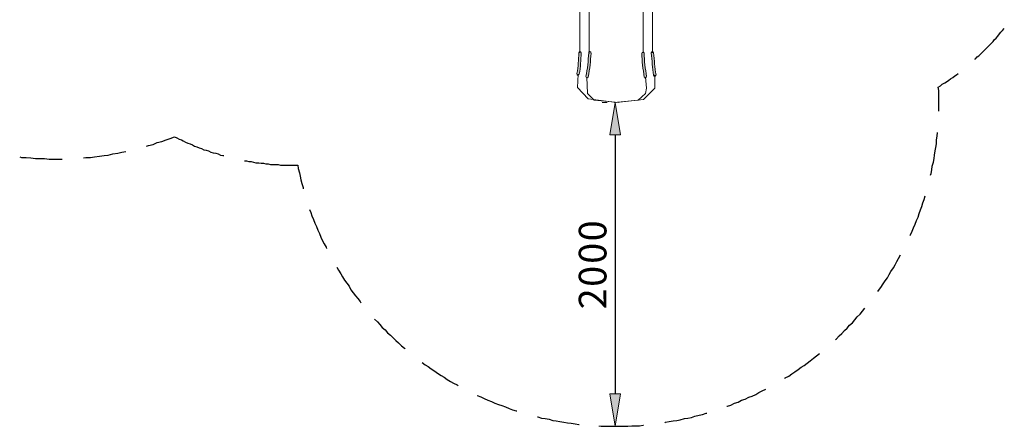
# Model space of a CAD drawing. Units: inches. Extents: x 0 to 210, y 0 to 297.
# Drawn here: x 90 to 161, y 68 to 97 of the extents above; entities that cross this region are included whole.
import ezdxf

# ---------------------------------------------------------------- set-up
doc = ezdxf.new("R2010")
doc.units = ezdxf.units.IN
doc.header["$MEASUREMENT"] = 0
doc.layers.add('Capa 1', color=7, linetype='Continuous')

# ---------------------------------------------------------------- blocks, each defined once
blk = doc.blocks.new('block 3')
at = {"layer": 'Capa 1', "true_color": 0x1d1d1b}
h = blk.add_hatch(color=179, dxfattribs=at)
h.dxf.hatch_style = 2
edge = h.paths.add_edge_path()
edge.add_spline(control_points=[(130.302, 92.992), (130.387, 93.5), (130.429, 93.966), (130.429, 94.474), (130.429, 94.516), (130.471, 94.559), (130.514, 94.559), (130.556, 94.559), (130.598, 94.516), (130.598, 94.474), (130.598, 93.966), (130.556, 93.458), (130.471, 92.95), (130.471, 92.908), (130.429, 92.865), (130.345, 92.865), (130.302, 92.865), (130.302, 92.908), (130.302, 92.992)], knot_values=[0, 0, 0, 0, 0.352778, 0.352778, 0.352778, 0.705556, 0.705556, 0.705556, 1.058334, 1.058334, 1.058334, 1.411112, 1.411112, 1.411112, 1.76389, 1.76389, 1.76389, 2.116668, 2.116668, 2.116668, 2.116668], degree=3, periodic=0)
edge.add_line((130.302, 92.992), (130.302, 92.992))
h = blk.add_hatch(color=179, dxfattribs=at)
h.dxf.hatch_style = 2
edge = h.paths.add_edge_path()
edge.add_spline(control_points=[(130.937, 92.781), (131.064, 93.331), (131.106, 93.881), (131.149, 94.474), (131.149, 94.516), (131.149, 94.559), (131.233, 94.559), (131.276, 94.559), (131.318, 94.516), (131.318, 94.432), (131.276, 93.881), (131.233, 93.331), (131.106, 92.739), (131.106, 92.696), (131.064, 92.654), (131.022, 92.696), (130.98, 92.696), (130.937, 92.739), (130.937, 92.781)], knot_values=[0, 0, 0, 0, 0.352778, 0.352778, 0.352778, 0.705556, 0.705556, 0.705556, 1.058334, 1.058334, 1.058334, 1.411112, 1.411112, 1.411112, 1.76389, 1.76389, 1.76389, 2.116668, 2.116668, 2.116668, 2.116668], degree=3, periodic=0)
edge.add_line((130.937, 92.781), (130.937, 92.781))
h = blk.add_hatch(color=179, dxfattribs=at)
h.dxf.hatch_style = 2
edge = h.paths.add_edge_path()
edge.add_spline(control_points=[(135.128, 94.474), (135.128, 93.881), (135.213, 93.331), (135.297, 92.781), (135.297, 92.739), (135.255, 92.696), (135.213, 92.654), (135.17, 92.654), (135.128, 92.696), (135.128, 92.739), (135.043, 93.289), (134.959, 93.881), (134.959, 94.432), (134.959, 94.474), (135.001, 94.516), (135.043, 94.516), (135.086, 94.516), (135.128, 94.516), (135.128, 94.474)], knot_values=[0, 0, 0, 0, 0.352778, 0.352778, 0.352778, 0.705556, 0.705556, 0.705556, 1.058334, 1.058334, 1.058334, 1.411112, 1.411112, 1.411112, 1.76389, 1.76389, 1.76389, 2.116668, 2.116668, 2.116668, 2.116668], degree=3, periodic=0)
edge.add_line((135.128, 94.474), (135.128, 94.474))
h = blk.add_hatch(color=179, dxfattribs=at)
h.dxf.hatch_style = 2
edge = h.paths.add_edge_path()
edge.add_spline(control_points=[(135.805, 94.474), (135.848, 93.924), (135.89, 93.416), (135.975, 92.908), (135.975, 92.865), (135.975, 92.823), (135.89, 92.781), (135.848, 92.781), (135.805, 92.823), (135.805, 92.865), (135.721, 93.374), (135.678, 93.924), (135.637, 94.474), (135.637, 94.516), (135.678, 94.559), (135.721, 94.559), (135.763, 94.559), (135.805, 94.516), (135.805, 94.474)], knot_values=[0, 0, 0, 0, 0.352778, 0.352778, 0.352778, 0.705556, 0.705556, 0.705556, 1.058334, 1.058334, 1.058334, 1.411112, 1.411112, 1.411112, 1.76389, 1.76389, 1.76389, 2.116668, 2.116668, 2.116668, 2.116668], degree=3, periodic=0)
edge.add_line((135.805, 94.474), (135.805, 94.474))
at = {"layer": 'Capa 1', "color": 179, "lineweight": 18, "true_color": 0x1d1d1b}
for points in [[(130.514, 94.474), (130.514, 105.311)], [(131.191, 105.439), (131.191, 94.432)], [(135.043, 105.439), (135.043, 94.474)], [(135.721, 94.474), (135.721, 105.311)], [(130.387, 92.95), (130.345, 91.977), (131.106, 91.172), (133.139, 90.918)], [(131.022, 92.739), (131.064, 91.553), (131.53, 91.087), (133.307, 90.918)], [(135.213, 92.739), (135.297, 91.934), (135.213, 91.553), (134.705, 91.087), (132.969, 90.918)], [(135.89, 92.908), (135.89, 91.934), (135.086, 91.13), (133.139, 90.918)]]:
    blk.add_lwpolyline(points, dxfattribs=at)
at = {"layer": 'Capa 1', "color": 179, "lineweight": 25, "true_color": 0x1d1d1b}
for points in [[(158.835, 94.008), (158.877, 94.051), (159.004, 94.177), (159.131, 94.262), (159.258, 94.389), (159.385, 94.516), (159.512, 94.643), (159.639, 94.771), (159.766, 94.897), (159.893, 95.024), (160.02, 95.152), (160.147, 95.278), (160.232, 95.405), (160.359, 95.533), (160.486, 95.659), (160.613, 95.829), (160.697, 95.956), (160.824, 96.083), (160.952, 96.21)], [(156.21, 92.019), (156.379, 92.103), (156.506, 92.23), (156.676, 92.315), (156.803, 92.4), (156.972, 92.526), (157.099, 92.611), (157.268, 92.696), (157.395, 92.823), (157.522, 92.908), (157.649, 92.992)], [(156.252, 90.283), (156.252, 91.765), (156.21, 92.019)], [(99.441, 87.786), (99.568, 87.828), (99.907, 87.912), (100.203, 88.039), (100.542, 88.124), (100.838, 88.251), (101.134, 88.336), (101.431, 88.463)], [(101.431, 88.463), (101.6, 88.378), (101.769, 88.293), (101.939, 88.251), (102.066, 88.166), (102.235, 88.082), (102.404, 87.997), (102.574, 87.955), (102.743, 87.87), (102.87, 87.786), (103.039, 87.743), (103.209, 87.658), (103.378, 87.616), (103.547, 87.531), (103.717, 87.489), (103.886, 87.447), (104.055, 87.362), (104.225, 87.32), (104.394, 87.277), (104.563, 87.235), (104.733, 87.15), (104.902, 87.108), (104.987, 87.108)], [(155.66, 85.711), (155.702, 85.838), (155.745, 86.092), (155.787, 86.346), (155.871, 86.642), (155.914, 86.896), (155.956, 87.15), (155.999, 87.447), (156.041, 87.701), (156.083, 87.955), (156.083, 88.251), (156.125, 88.505), (156.168, 88.759)], [(90.339, 87.024), (90.466, 86.981), (90.805, 86.981), (91.144, 86.939), (91.483, 86.896), (92.117, 86.896), (92.456, 86.854), (93.387, 86.854)], [(94.911, 86.939), (95.081, 86.981), (95.419, 86.981), (95.716, 87.024), (96.054, 87.066), (96.393, 87.108), (96.689, 87.15), (97.028, 87.235), (97.367, 87.277), (97.663, 87.362), (97.959, 87.405)], [(106.468, 86.727), (106.595, 86.727), (106.765, 86.685), (106.934, 86.685), (107.103, 86.642), (107.273, 86.6), (107.484, 86.6), (107.654, 86.558), (107.823, 86.558), (107.992, 86.515), (108.162, 86.515), (108.331, 86.473), (108.881, 86.473), (109.051, 86.431), (110.278, 86.431)], [(110.278, 86.431), (110.321, 86.177), (110.405, 85.88), (110.448, 85.627), (110.49, 85.372), (110.575, 85.118), (110.659, 84.822), (110.659, 84.737)], [(154.178, 81.393), (154.22, 81.436), (154.347, 81.689), (154.432, 81.943), (154.559, 82.197), (154.644, 82.452), (154.771, 82.705), (154.855, 82.959), (154.94, 83.214), (155.025, 83.467), (155.109, 83.721), (155.194, 83.975), (155.279, 84.23)], [(111.125, 83.256), (111.21, 83.044), (111.295, 82.79), (111.421, 82.536), (111.506, 82.282), (111.633, 82.028), (111.718, 81.774), (111.845, 81.52), (111.93, 81.266), (112.056, 81.012), (112.183, 80.8), (112.311, 80.546), (112.353, 80.462)], [(151.892, 77.371), (151.934, 77.456), (152.104, 77.668), (152.273, 77.922), (152.4, 78.133), (152.57, 78.345), (152.696, 78.599), (152.824, 78.811), (152.993, 79.065), (153.12, 79.277), (153.247, 79.53), (153.374, 79.742), (153.501, 79.996)], [(113.072, 79.107), (113.199, 78.895), (113.369, 78.641), (113.496, 78.43), (113.623, 78.176), (113.792, 77.964), (113.961, 77.752), (114.089, 77.499), (114.258, 77.287), (114.427, 77.075), (114.596, 76.864), (114.766, 76.652), (114.808, 76.567)], [(148.844, 73.942), (148.929, 73.985), (149.098, 74.196), (149.31, 74.366), (149.479, 74.577), (149.691, 74.747), (149.86, 74.958), (150.072, 75.128), (150.241, 75.339), (150.41, 75.551), (150.622, 75.763), (150.792, 75.974), (150.961, 76.186)], [(115.782, 75.382), (115.782, 75.382), (115.993, 75.213), (116.163, 75.001), (116.332, 74.789), (116.544, 74.62), (116.713, 74.408), (116.925, 74.239), (117.136, 74.027), (117.306, 73.858), (117.517, 73.689), (117.729, 73.477), (117.941, 73.308), (117.983, 73.265)], [(145.203, 71.149), (145.246, 71.191), (145.5, 71.318), (145.711, 71.487), (145.923, 71.614), (146.177, 71.783), (146.389, 71.953), (146.6, 72.08), (146.812, 72.249), (147.024, 72.418), (147.278, 72.588), (147.489, 72.757), (147.701, 72.927)], [(119.211, 72.291), (119.211, 72.291), (119.422, 72.122), (119.634, 71.995), (119.846, 71.826), (120.1, 71.656), (120.311, 71.53), (120.565, 71.36), (120.777, 71.233), (120.989, 71.064), (121.243, 70.937), (121.455, 70.81), (121.708, 70.683), (121.793, 70.64)], [(123.148, 69.921), (123.148, 69.921), (123.402, 69.836), (123.656, 69.709), (123.91, 69.582), (124.164, 69.497), (124.418, 69.37), (124.672, 69.286), (124.926, 69.201), (125.18, 69.116), (125.433, 68.989), (125.688, 68.905), (125.942, 68.82), (125.984, 68.82)], [(141.055, 69.159), (141.097, 69.159), (141.351, 69.243), (141.605, 69.37), (141.859, 69.455), (142.113, 69.582), (142.367, 69.667), (142.621, 69.794), (142.875, 69.878), (143.129, 70.005), (143.341, 70.133), (143.595, 70.259), (143.849, 70.386)], [(136.61, 67.974), (136.652, 68.016), (136.906, 68.058), (137.202, 68.1), (137.456, 68.143), (137.711, 68.185), (138.007, 68.27), (138.261, 68.312), (138.515, 68.355), (138.769, 68.439), (139.065, 68.524), (139.319, 68.566), (139.573, 68.651), (139.615, 68.651)], [(127.466, 68.397), (127.508, 68.397), (127.762, 68.312), (128.016, 68.27), (128.312, 68.228), (128.567, 68.143), (128.82, 68.1), (129.074, 68.058), (129.371, 68.016), (129.625, 67.974), (129.879, 67.931), (130.175, 67.889), (130.429, 67.846), (130.471, 67.846)], [(132.038, 67.762), (132.038, 67.719), (133.943, 67.719), (134.239, 67.762), (134.789, 67.762), (135.044, 67.804), (135.086, 67.804)]]:
    blk.add_lwpolyline(points, dxfattribs=at)
at = {"layer": 'Capa 1', "lineweight": 0}
for points in [[(130.302, 92.992), (130.387, 93.5), (130.429, 93.966), (130.429, 94.474), (130.429, 94.516), (130.471, 94.559), (130.514, 94.559), (130.556, 94.559), (130.598, 94.516), (130.598, 94.474), (130.598, 93.966), (130.556, 93.458), (130.471, 92.95), (130.471, 92.908), (130.429, 92.865), (130.345, 92.865), (130.302, 92.865), (130.302, 92.908), (130.302, 92.992)], [(130.937, 92.781), (131.064, 93.331), (131.106, 93.881), (131.149, 94.474), (131.149, 94.516), (131.149, 94.559), (131.233, 94.559), (131.276, 94.559), (131.318, 94.516), (131.318, 94.432), (131.276, 93.881), (131.233, 93.331), (131.106, 92.739), (131.106, 92.696), (131.064, 92.654), (131.022, 92.696), (130.98, 92.696), (130.937, 92.739), (130.937, 92.781)], [(135.128, 94.474), (135.128, 93.881), (135.213, 93.331), (135.297, 92.781), (135.297, 92.739), (135.255, 92.696), (135.213, 92.654), (135.17, 92.654), (135.128, 92.696), (135.128, 92.739), (135.043, 93.289), (134.959, 93.881), (134.959, 94.432), (134.959, 94.474), (135.001, 94.516), (135.043, 94.516), (135.086, 94.516), (135.128, 94.516), (135.128, 94.474)], [(135.805, 94.474), (135.848, 93.924), (135.89, 93.416), (135.975, 92.908), (135.975, 92.865), (135.975, 92.823), (135.89, 92.781), (135.848, 92.781), (135.805, 92.823), (135.805, 92.865), (135.721, 93.374), (135.678, 93.924), (135.637, 94.474), (135.637, 94.516), (135.678, 94.559), (135.721, 94.559), (135.763, 94.559), (135.805, 94.516), (135.805, 94.474)]]:
    blk.add_open_spline(points, degree=3, knots=[0, 0, 0, 0, 1, 1, 1, 2, 2, 2, 3, 3, 3, 4, 4, 4, 5, 5, 5, 6, 6, 6, 6], dxfattribs=at)
blk = doc.blocks.new('block 6')
at = {"layer": 'Capa 1', "true_color": 0x1d1d1b}
for points in [[(133.435, 88.59), (133.054, 90.918), (132.673, 88.59)], [(132.673, 70.048), (133.054, 67.719), (133.435, 70.048)]]:
    blk.add_hatch(color=179, dxfattribs=at).paths.add_polyline_path(points)
h = blk.add_hatch(color=179, dxfattribs=at)
edge = h.paths.add_edge_path()
edge.add_spline(control_points=[(133.054, 90.918), (133.054, 90.918), (133.435, 88.59), (133.435, 88.59), (133.435, 88.59), (133.054, 90.918), (133.054, 90.918)], knot_values=[0, 0, 0, 0, 1, 1, 1, 2, 2, 2, 2], degree=3, periodic=1)
h = blk.add_hatch(color=179, dxfattribs=at)
edge = h.paths.add_edge_path()
edge.add_spline(control_points=[(133.054, 67.719), (133.054, 67.719), (132.673, 70.048), (132.673, 70.048), (132.673, 70.048), (133.054, 67.719), (133.054, 67.719)], knot_values=[0, 0, 0, 0, 1, 1, 1, 2, 2, 2, 2], degree=3, periodic=1)
at = {"layer": 'Capa 1', "color": 179, "lineweight": 13, "true_color": 0x1d1d1b}
for points in [[(132.122, 90.918), (132.461, 90.918)], [(133.435, 88.59), (133.054, 90.918), (132.673, 88.59), (133.435, 88.59)], [(132.673, 70.048), (133.054, 67.719), (133.435, 70.048), (132.673, 70.048)], [(131.868, 67.719), (132.461, 67.719)]]:
    blk.add_lwpolyline(points, dxfattribs=at)
at = {"layer": 'Capa 1', "lineweight": 0}
for points in [[(133.435, 88.59), (133.054, 90.918), (132.673, 88.59), (133.435, 88.59)], [(132.673, 70.048), (133.054, 67.719), (133.435, 70.048), (132.673, 70.048)]]:
    blk.add_lwpolyline(points, dxfattribs=at)
at = {"layer": 'Capa 1', "color": 179, "lineweight": 25, "true_color": 0x1d1d1b}
blk.add_lwpolyline([(133.054, 88.59), (133.054, 70.048)], dxfattribs=at)
at = {"layer": 'Capa 1', "lineweight": 0}
for points in [[(133.054, 90.918), (133.054, 90.918), (133.435, 88.59), (133.435, 88.59), (133.435, 88.59), (133.054, 90.918), (133.054, 90.918)], [(133.054, 67.719), (133.054, 67.719), (132.673, 70.048), (132.673, 70.048), (132.673, 70.048), (133.054, 67.719), (133.054, 67.719)]]:
    blk.add_open_spline(points, degree=3, knots=[0, 0, 0, 0, 1, 1, 1, 2, 2, 2, 2], dxfattribs=at)
at = {"layer": 'Capa 1', "color": 179, "lineweight": 13, "true_color": 0x1d1d1b}
for points in [[(133.054, 90.918), (133.054, 90.918), (133.435, 88.59), (133.435, 88.59), (133.435, 88.59), (133.054, 90.918), (133.054, 90.918)], [(133.054, 67.719), (133.054, 67.719), (132.673, 70.048), (132.673, 70.048), (132.673, 70.048), (133.054, 67.719), (133.054, 67.719)]]:
    blk.add_open_spline(points, degree=3, knots=[0, 0, 0, 0, 1, 1, 1, 2, 2, 2, 2], dxfattribs=at)

msp = doc.modelspace()

# ---------------------------------------------------------------- block references
at = {"layer": 'Capa 1'}
for name in ['block 3', 'block 6']:
    msp.add_blockref(name, (0, 0), dxfattribs=at)

# ---------------------------------------------------------------- texts
at = {"layer": 'Capa 1', "color": 179, "true_color": 0x1d1d1b, "char_height": 1.9828, "attachment_point": 7, "rotation": 90}
for s, insert in [('\\fHelvetica|b0|i0|c0|p34;\\W1;0', (132.419, 80.97)), ('\\fHelvetica|b0|i0|c0|p34;\\W1;0', (132.419, 79.361)), ('\\fHelvetica|b0|i0|c0|p34;\\W1;0', (132.419, 77.711)), ('\\fHelvetica|b0|i0|c0|p34;\\W1;2', (132.419, 76.101))]:
    msp.add_mtext(s, dxfattribs=dict(at, insert=insert))

doc.saveas('drawing.dxf')
